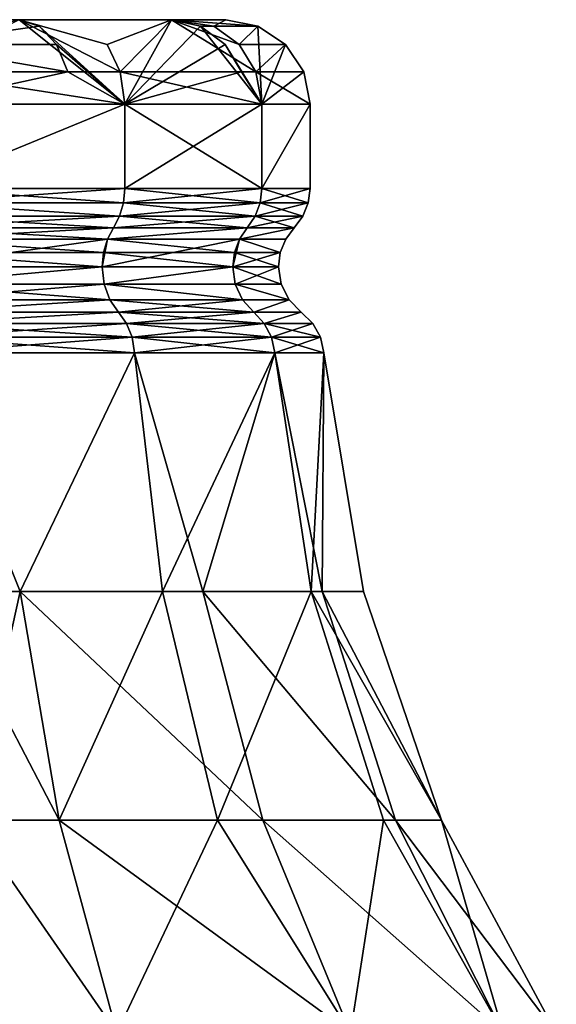
# Model space of a CAD drawing. Extents: x -234 to 234, y -25 to 126.
# Drawn here: x 6 to 16, y 7 to 25 of the extents above; entities that cross this region are included whole.
import ezdxf

# ---------------------------------------------------------------- set-up
doc = ezdxf.new("R2010")
doc.units = 0
doc.header["$MEASUREMENT"] = 0

msp = doc.modelspace()

# ---------------------------------------------------------------- linework, layer by layer
for points in [[(5.4058, 24.799999, -2.6033), (8.7844, 24.799999, -4.2304), (3.7409, 24.799999, -4.691)], [(8.7844, 24.799999, -4.2304), (6.079, 24.799999, -7.6229), (3.7409, 24.799999, -4.691)], [(6.4369, 24.685801, -8.0716), (4.1371, 24.360701, -9.9877), (6.079, 24.799999, -7.6229)], [(6.7403, 24.360701, -8.4521), (4.1371, 24.360701, -9.9877), (6.4369, 24.685801, -8.0716)], [(4.2615, 23.874001, 10.2882), (7.8742, 23.874001, 7.8742), (6.079, 24.799999, 7.6229)], [(6.079, 24.799999, 7.6229), (8.7844, 24.799999, 4.2304), (5.4058, 24.799999, 2.6033)], [(5.4058, 24.799999, 2.6033), (9.75, 24.799999), (6, 24.799999)], [(8.7844, 24.799999, 4.2304), (9.75, 24.799999), (5.4058, 24.799999, 2.6033)], [(6, 24.799999), (8.7844, 24.799999, -4.2304), (5.4058, 24.799999, -2.6033)], [(9.75, 24.799999), (8.7844, 24.799999, -4.2304), (6, 24.799999)], [(7.6443, 24.360701, 7.6443), (8.7844, 24.799999, 4.2304), (6.079, 24.799999, 7.6229)], [(7.8742, 23.874001, 7.8742), (7.6443, 24.360701, 7.6443), (6.079, 24.799999, 7.6229)], [(8.7844, 24.799999, -4.2304), (7.955, 23.299999, -7.955), (6.079, 24.799999, -7.6229)], [(6.4369, 24.685801, -8.0716), (6.079, 24.799999, -7.6229), (7.955, 23.299999, -7.955)], [(6.7403, 24.360701, -8.4521), (6.4369, 24.685801, -8.0716), (7.955, 23.299999, -7.955)], [(7.8742, 23.874001, 7.8742), (8.7844, 24.799999, 4.2304), (7.6443, 24.360701, 7.6443)], [(7.8742, 23.874001, 7.8742), (10.2882, 23.874001, 4.2615), (8.7844, 24.799999, 4.2304)], [(9.3016, 24.685801, -4.4794), (7.955, 23.299999, -7.955), (8.7844, 24.799999, -4.2304)], [(9.7401, 24.360701, -4.6906), (7.955, 23.299999, -7.955), (9.3016, 24.685801, -4.4794)], [(9.5382, 24.685801, 3.9508), (9.75, 24.799999), (8.7844, 24.799999, 4.2304)], [(9.9877, 24.360701, 4.1371), (9.5382, 24.685801, 3.9508), (8.7844, 24.799999, 4.2304)], [(10.2882, 23.874001, 4.2615), (9.9877, 24.360701, 4.1371), (8.7844, 24.799999, 4.2304)], [(10.324, 24.685801), (8.7844, 24.799999, -4.2304), (9.75, 24.799999)], [(9.3016, 24.685801, -4.4794), (8.7844, 24.799999, -4.2304), (10.324, 24.685801)], [(9.3016, 24.685801, -4.4794), (10.324, 24.685801), (10.3936, 23.299999, -4.3052)], [(9.7401, 24.360701, -4.6906), (9.3016, 24.685801, -4.4794), (10.3936, 23.299999, -4.3052)], [(9.5382, 24.685801, 3.9508), (10.324, 24.685801), (9.75, 24.799999)], [(9.9877, 24.360701, 4.1371), (10.324, 24.685801), (9.5382, 24.685801, 3.9508)], [(9.9877, 24.360701, 4.1371), (10.8107, 24.360701), (10.324, 24.685801)], [(10.8107, 24.360701), (10.3936, 23.299999, -4.3052), (10.324, 24.685801)], [(6.9431, 23.874001, -8.7063), (4.2615, 23.874001, -10.2882), (4.1371, 24.360701, -9.9877)], [(6.9431, 23.874001, -8.7063), (4.1371, 24.360701, -9.9877), (6.7403, 24.360701, -8.4521)], [(6.9431, 23.874001, -8.7063), (6.7403, 24.360701, -8.4521), (7.955, 23.299999, -7.955)], [(10.033, 23.874001, -4.8317), (7.955, 23.299999, -7.955), (9.7401, 24.360701, -4.6906)], [(10.033, 23.874001, -4.8317), (9.7401, 24.360701, -4.6906), (10.3936, 23.299999, -4.3052)], [(10.2882, 23.874001, 4.2615), (10.8107, 24.360701), (9.9877, 24.360701, 4.1371)], [(10.2882, 23.874001, 4.2615), (11.1358, 23.874001), (10.8107, 24.360701)], [(11.1358, 23.874001), (10.3936, 23.299999, -4.3052), (10.8107, 24.360701)], [(4.2615, 23.874001, 10.2882), (4.3052, 23.299999, 10.3936), (7.955, 23.299999, 7.955)], [(4.2615, 23.874001, 10.2882), (7.955, 23.299999, 7.955), (7.8742, 23.874001, 7.8742)], [(6.9431, 23.874001, -8.7063), (4.3052, 23.299999, -10.3936), (4.2615, 23.874001, -10.2882)], [(6.9431, 23.874001, -8.7063), (7.955, 23.299999, -7.955), (4.3052, 23.299999, -10.3936)], [(7.8742, 23.874001, 7.8742), (7.955, 23.299999, 7.955), (10.3936, 23.299999, 4.3052)], [(7.8742, 23.874001, 7.8742), (10.3936, 23.299999, 4.3052), (10.2882, 23.874001, 4.2615)], [(10.033, 23.874001, -4.8317), (10.3936, 23.299999, -4.3052), (7.955, 23.299999, -7.955)], [(10.2882, 23.874001, 4.2615), (10.3936, 23.299999, 4.3052), (11.25, 23.299999)], [(10.2882, 23.874001, 4.2615), (11.25, 23.299999), (11.1358, 23.874001)], [(11.25, 23.299999), (10.3936, 23.299999, -4.3052), (11.1358, 23.874001)], [(4.3052, 21.799999, -10.3936), (4.3052, 23.299999, -10.3936), (7.955, 23.299999, -7.955)], [(7.955, 21.799999, -7.955), (4.3052, 21.799999, -10.3936), (7.955, 23.299999, -7.955)], [(4.3052, 21.799999, 10.3936), (7.955, 23.299999, 7.955), (4.3052, 23.299999, 10.3936)], [(4.3052, 21.799999, 10.3936), (7.955, 21.799999, 7.955), (7.955, 23.299999, 7.955)], [(10.3936, 21.799999, -4.3052), (7.955, 23.299999, -7.955), (10.3936, 23.299999, -4.3052)], [(10.3936, 21.799999, -4.3052), (7.955, 21.799999, -7.955), (7.955, 23.299999, -7.955)], [(7.955, 21.799999, 7.955), (10.3936, 23.299999, 4.3052), (7.955, 23.299999, 7.955)], [(7.955, 21.799999, 7.955), (10.3936, 21.799999, 4.3052), (10.3936, 23.299999, 4.3052)], [(10.3936, 21.799999, -4.3052), (10.3936, 23.299999, -4.3052), (11.25, 23.299999)], [(11.25, 21.799999), (10.3936, 21.799999, -4.3052), (11.25, 23.299999)], [(10.3936, 21.799999, 4.3052), (11.25, 21.799999), (11.25, 23.299999)], [(10.3936, 21.799999, 4.3052), (11.25, 23.299999), (10.3936, 23.299999, 4.3052)], [(4.2927, 21.546499, 10.3635), (7.955, 21.799999, 7.955), (4.3052, 21.799999, 10.3936)], [(4.2927, 21.546499, 10.3635), (7.9319, 21.546499, 7.9319), (7.955, 21.799999, 7.955)], [(7.9319, 21.546499, -7.9319), (4.2927, 21.546499, -10.3635), (4.3052, 21.799999, -10.3936)], [(7.9319, 21.546499, -7.9319), (4.3052, 21.799999, -10.3936), (7.955, 21.799999, -7.955)], [(7.9319, 21.546499, 7.9319), (10.3936, 21.799999, 4.3052), (7.955, 21.799999, 7.955)], [(7.9319, 21.546499, 7.9319), (10.3635, 21.546499, 4.2927), (10.3936, 21.799999, 4.3052)], [(10.3635, 21.546499, -4.2927), (7.9319, 21.546499, -7.9319), (7.955, 21.799999, -7.955)], [(10.3635, 21.546499, -4.2927), (7.955, 21.799999, -7.955), (10.3936, 21.799999, -4.3052)], [(10.3635, 21.546499, 4.2927), (11.2173, 21.546499), (11.25, 21.799999)], [(10.3635, 21.546499, 4.2927), (11.25, 21.799999), (10.3936, 21.799999, 4.3052)], [(10.3635, 21.546499, -4.2927), (10.3936, 21.799999, -4.3052), (11.2173, 21.546499)], [(11.2173, 21.546499), (10.3936, 21.799999, -4.3052), (11.25, 21.799999)], [(4.256, 21.309601, 10.2749), (7.8641, 21.309601, 7.8641), (4.2927, 21.546499, 10.3635)], [(7.8641, 21.309601, -7.8641), (4.256, 21.309601, -10.2749), (4.2927, 21.546499, -10.3635)], [(4.2927, 21.546499, 10.3635), (7.8641, 21.309601, 7.8641), (7.9319, 21.546499, 7.9319)], [(7.8641, 21.309601, -7.8641), (4.2927, 21.546499, -10.3635), (7.9319, 21.546499, -7.9319)], [(7.8641, 21.309601, 7.8641), (10.3635, 21.546499, 4.2927), (7.9319, 21.546499, 7.9319)], [(7.8641, 21.309601, 7.8641), (10.2749, 21.309601, 4.256), (10.3635, 21.546499, 4.2927)], [(10.2749, 21.309601, -4.256), (7.8641, 21.309601, -7.8641), (7.9319, 21.546499, -7.9319)], [(10.2749, 21.309601, -4.256), (7.9319, 21.546499, -7.9319), (10.3635, 21.546499, -4.2927)], [(10.2749, 21.309601, 4.256), (11.1215, 21.309601), (11.2173, 21.546499)], [(10.2749, 21.309601, 4.256), (11.2173, 21.546499), (10.3635, 21.546499, 4.2927)], [(10.2749, 21.309601, -4.256), (10.3635, 21.546499, -4.2927), (11.1215, 21.309601)], [(10.3635, 21.546499, -4.2927), (11.2173, 21.546499), (11.1215, 21.309601)], [(4.256, 21.309601, 10.2749), (4.1975, 21.1047, 10.1338), (7.756, 21.1047, 7.756)], [(7.8641, 21.309601, -7.8641), (7.756, 21.1047, -7.756), (4.1975, 21.1047, -10.1338)], [(7.8641, 21.309601, -7.8641), (4.1975, 21.1047, -10.1338), (4.256, 21.309601, -10.2749)], [(4.256, 21.309601, 10.2749), (7.756, 21.1047, 7.756), (7.8641, 21.309601, 7.8641)], [(7.8641, 21.309601, 7.8641), (7.756, 21.1047, 7.756), (10.1338, 21.1047, 4.1975)], [(10.2749, 21.309601, -4.256), (10.1338, 21.1047, -4.1975), (7.756, 21.1047, -7.756)], [(10.2749, 21.309601, -4.256), (7.756, 21.1047, -7.756), (7.8641, 21.309601, -7.8641)], [(7.8641, 21.309601, 7.8641), (10.1338, 21.1047, 4.1975), (10.2749, 21.309601, 4.256)], [(10.1338, 21.1047, 4.1975), (10.9687, 21.1047), (11.1215, 21.309601)], [(10.2749, 21.309601, 4.256), (10.1338, 21.1047, 4.1975), (11.1215, 21.309601)], [(10.2749, 21.309601, -4.256), (10.9687, 21.1047), (10.1338, 21.1047, -4.1975)], [(10.2749, 21.309601, -4.256), (11.1215, 21.309601), (10.9687, 21.1047)], [(4.1975, 21.1047, 10.1338), (4.1391, 20.899799, 9.9926), (7.756, 21.1047, 7.756)], [(7.756, 21.1047, 7.756), (4.1391, 20.899799, 9.9926), (7.648, 20.899799, 7.648)], [(4.1975, 21.1047, -10.1338), (7.648, 20.899799, -7.648), (4.1391, 20.899799, -9.9926)], [(7.756, 21.1047, -7.756), (7.648, 20.899799, -7.648), (4.1975, 21.1047, -10.1338)], [(7.756, 21.1047, 7.756), (7.648, 20.899799, 7.648), (10.1338, 21.1047, 4.1975)], [(10.1338, 21.1047, 4.1975), (7.648, 20.899799, 7.648), (9.9926, 20.899799, 4.1391)], [(10.1338, 21.1047, -4.1975), (7.648, 20.899799, -7.648), (7.756, 21.1047, -7.756)], [(10.1338, 21.1047, -4.1975), (9.9926, 20.899799, -4.1391), (7.648, 20.899799, -7.648)], [(10.1338, 21.1047, 4.1975), (9.9926, 20.899799, 4.1391), (10.9687, 21.1047)], [(10.9687, 21.1047), (9.9926, 20.899799, 4.1391), (10.8159, 20.899799)], [(10.8159, 20.899799), (9.9926, 20.899799, -4.1391), (10.9687, 21.1047)], [(10.9687, 21.1047), (9.9926, 20.899799, -4.1391), (10.1338, 21.1047, -4.1975)], [(4.0899, 20.409401, -9.8739), (7.648, 20.899799, -7.648), (7.5571, 20.409401, -7.5571)], [(4.1391, 20.899799, -9.9926), (7.648, 20.899799, -7.648), (4.0899, 20.409401, -9.8739)], [(7.5802, 20.662901, 7.5802), (4.1391, 20.899799, 9.9926), (4.1024, 20.662901, 9.9041)], [(7.648, 20.899799, 7.648), (4.1391, 20.899799, 9.9926), (7.5802, 20.662901, 7.5802)], [(7.5571, 20.409401, -7.5571), (9.9926, 20.899799, -4.1391), (9.8739, 20.409401, -4.0899)], [(7.648, 20.899799, -7.648), (9.9926, 20.899799, -4.1391), (7.5571, 20.409401, -7.5571)], [(9.9041, 20.662901, 4.1024), (7.648, 20.899799, 7.648), (7.5802, 20.662901, 7.5802)], [(9.9926, 20.899799, 4.1391), (7.648, 20.899799, 7.648), (9.9041, 20.662901, 4.1024)], [(9.8739, 20.409401, -4.0899), (9.9926, 20.899799, -4.1391), (10.7201, 20.662901)], [(10.7201, 20.662901), (9.9926, 20.899799, 4.1391), (9.9041, 20.662901, 4.1024)], [(10.8159, 20.899799), (9.9926, 20.899799, 4.1391), (10.7201, 20.662901)], [(10.7201, 20.662901), (9.9926, 20.899799, -4.1391), (10.8159, 20.899799)], [(7.5571, 20.409401, 7.5571), (4.1024, 20.662901, 9.9041), (4.0899, 20.409401, 9.8739)], [(7.5802, 20.662901, 7.5802), (4.1024, 20.662901, 9.9041), (7.5571, 20.409401, 7.5571)], [(9.8739, 20.409401, 4.0899), (7.5802, 20.662901, 7.5802), (7.5571, 20.409401, 7.5571)], [(9.9041, 20.662901, 4.1024), (7.5802, 20.662901, 7.5802), (9.8739, 20.409401, 4.0899)], [(10.6874, 20.409401), (9.9041, 20.662901, 4.1024), (9.8739, 20.409401, 4.0899)], [(10.6874, 20.409401), (9.8739, 20.409401, -4.0899), (10.7201, 20.662901)], [(10.7201, 20.662901), (9.9041, 20.662901, 4.1024), (10.6874, 20.409401)], [(4.0899, 20.409401, 9.8739), (4.1083, 20.102699, 9.9184), (7.5571, 20.409401, 7.5571)], [(4.0899, 20.409401, -9.8739), (7.5571, 20.409401, -7.5571), (4.1083, 20.102699, -9.9184)], [(7.5571, 20.409401, 7.5571), (4.1083, 20.102699, 9.9184), (7.5912, 20.102699, 7.5912)], [(4.1083, 20.102699, -9.9184), (7.5571, 20.409401, -7.5571), (7.5912, 20.102699, -7.5912)], [(7.5571, 20.409401, 7.5571), (7.5912, 20.102699, 7.5912), (9.8739, 20.409401, 4.0899)], [(7.5571, 20.409401, -7.5571), (9.8739, 20.409401, -4.0899), (7.5912, 20.102699, -7.5912)], [(9.8739, 20.409401, 4.0899), (7.5912, 20.102699, 7.5912), (9.9184, 20.102699, 4.1083)], [(7.5912, 20.102699, -7.5912), (9.8739, 20.409401, -4.0899), (9.9184, 20.102699, -4.1083)], [(9.8739, 20.409401, 4.0899), (9.9184, 20.102699, 4.1083), (10.6874, 20.409401)], [(10.7356, 20.102699), (9.8739, 20.409401, -4.0899), (10.6874, 20.409401)], [(9.9184, 20.102699, -4.1083), (9.8739, 20.409401, -4.0899), (10.7356, 20.102699)], [(10.6874, 20.409401), (9.9184, 20.102699, 4.1083), (10.7356, 20.102699)], [(7.5912, 20.102699, 7.5912), (4.1083, 20.102699, 9.9184), (7.6902, 19.8255, 7.6902)], [(7.6902, 19.8255, 7.6902), (4.1083, 20.102699, 9.9184), (4.1619, 19.8255, 10.0477)], [(4.1083, 20.102699, -9.9184), (7.5912, 20.102699, -7.5912), (4.1619, 19.8255, -10.0477)], [(4.1619, 19.8255, -10.0477), (7.5912, 20.102699, -7.5912), (7.6902, 19.8255, -7.6902)], [(10.0477, 19.8255, 4.1619), (7.5912, 20.102699, 7.5912), (7.6902, 19.8255, 7.6902)], [(9.9184, 20.102699, 4.1083), (7.5912, 20.102699, 7.5912), (10.0477, 19.8255, 4.1619)], [(7.5912, 20.102699, -7.5912), (10.0477, 19.8255, -4.1619), (7.6902, 19.8255, -7.6902)], [(7.5912, 20.102699, -7.5912), (9.9184, 20.102699, -4.1083), (10.0477, 19.8255, -4.1619)], [(10.7356, 20.102699), (9.9184, 20.102699, 4.1083), (10.8755, 19.8255)], [(10.8755, 19.8255), (9.9184, 20.102699, 4.1083), (10.0477, 19.8255, 4.1619)], [(10.8755, 19.8255), (9.9184, 20.102699, -4.1083), (10.7356, 20.102699)], [(10.0477, 19.8255, -4.1619), (9.9184, 20.102699, -4.1083), (10.8755, 19.8255)], [(7.6902, 19.8255, 7.6902), (4.1619, 19.8255, 10.0477), (4.2454, 19.6047, 10.2492)], [(4.1619, 19.8255, -10.0477), (7.6902, 19.8255, -7.6902), (4.2454, 19.6047, -10.2492)], [(7.8444, 19.6047, 7.8444), (7.6902, 19.8255, 7.6902), (4.2454, 19.6047, 10.2492)], [(4.2454, 19.6047, -10.2492), (7.6902, 19.8255, -7.6902), (7.8444, 19.6047, -7.8444)], [(10.2492, 19.6047, 4.2454), (7.6902, 19.8255, 7.6902), (7.8444, 19.6047, 7.8444)], [(10.0477, 19.8255, 4.1619), (7.6902, 19.8255, 7.6902), (10.2492, 19.6047, 4.2454)], [(7.6902, 19.8255, -7.6902), (10.0477, 19.8255, -4.1619), (7.8444, 19.6047, -7.8444)], [(7.8444, 19.6047, -7.8444), (10.0477, 19.8255, -4.1619), (10.2492, 19.6047, -4.2454)], [(10.8755, 19.8255), (10.0477, 19.8255, 4.1619), (10.2492, 19.6047, 4.2454)], [(10.2492, 19.6047, -4.2454), (10.0477, 19.8255, -4.1619), (10.8755, 19.8255)], [(10.8755, 19.8255), (10.2492, 19.6047, 4.2454), (11.0937, 19.6047)], [(10.2492, 19.6047, -4.2454), (10.8755, 19.8255), (11.0937, 19.6047)], [(4.3227, 19.4056, 10.4359), (7.8444, 19.6047, 7.8444), (4.2454, 19.6047, 10.2492)], [(4.3227, 19.4056, -10.4359), (4.2454, 19.6047, -10.2492), (7.8444, 19.6047, -7.8444)], [(4.3227, 19.4056, 10.4359), (7.9873, 19.4056, 7.9873), (7.8444, 19.6047, 7.8444)], [(7.9873, 19.4056, -7.9873), (4.3227, 19.4056, -10.4359), (7.8444, 19.6047, -7.8444)], [(7.9873, 19.4056, 7.9873), (10.2492, 19.6047, 4.2454), (7.8444, 19.6047, 7.8444)], [(10.4359, 19.4056, -4.3227), (7.8444, 19.6047, -7.8444), (10.2492, 19.6047, -4.2454)], [(10.4359, 19.4056, -4.3227), (7.9873, 19.4056, -7.9873), (7.8444, 19.6047, -7.8444)], [(7.9873, 19.4056, 7.9873), (10.4359, 19.4056, 4.3227), (10.2492, 19.6047, 4.2454)], [(10.4359, 19.4056, 4.3227), (11.0937, 19.6047), (10.2492, 19.6047, 4.2454)], [(10.4359, 19.4056, -4.3227), (10.2492, 19.6047, -4.2454), (11.0937, 19.6047)], [(10.4359, 19.4056, 4.3227), (11.2958, 19.4056), (11.0937, 19.6047)], [(10.4359, 19.4056, -4.3227), (11.0937, 19.6047), (11.2958, 19.4056)], [(4.3755, 19.157801, 10.5635), (7.9873, 19.4056, 7.9873), (4.3227, 19.4056, 10.4359)], [(8.0849, 19.157801, -8.0849), (4.3755, 19.157801, -10.5635), (4.3227, 19.4056, -10.4359)], [(8.0849, 19.157801, -8.0849), (4.3227, 19.4056, -10.4359), (7.9873, 19.4056, -7.9873)], [(4.3755, 19.157801, 10.5635), (8.0849, 19.157801, 8.0849), (7.9873, 19.4056, 7.9873)], [(8.0849, 19.157801, 8.0849), (10.4359, 19.4056, 4.3227), (7.9873, 19.4056, 7.9873)], [(10.5635, 19.157801, -4.3755), (8.0849, 19.157801, -8.0849), (7.9873, 19.4056, -7.9873)], [(10.5635, 19.157801, -4.3755), (7.9873, 19.4056, -7.9873), (10.4359, 19.4056, -4.3227)], [(8.0849, 19.157801, 8.0849), (10.5635, 19.157801, 4.3755), (10.4359, 19.4056, 4.3227)], [(10.5635, 19.157801, 4.3755), (11.2958, 19.4056), (10.4359, 19.4056, 4.3227)], [(10.4359, 19.4056, -4.3227), (11.2958, 19.4056), (11.4338, 19.157801)], [(10.5635, 19.157801, -4.3755), (10.4359, 19.4056, -4.3227), (11.4338, 19.157801)], [(10.5635, 19.157801, 4.3755), (11.4338, 19.157801), (11.2958, 19.4056)], [(4.3755, 19.157801, 10.5635), (4.3996, 18.881201, 10.6216), (8.1294, 18.881201, 8.1294)], [(4.3755, 19.157801, 10.5635), (8.1294, 18.881201, 8.1294), (8.0849, 19.157801, 8.0849)], [(8.0849, 19.157801, -8.0849), (4.3996, 18.881201, -10.6216), (4.3755, 19.157801, -10.5635)], [(8.0849, 19.157801, -8.0849), (8.1294, 18.881201, -8.1294), (4.3996, 18.881201, -10.6216)], [(8.0849, 19.157801, 8.0849), (8.1294, 18.881201, 8.1294), (10.6216, 18.881201, 4.3996)], [(8.0849, 19.157801, 8.0849), (10.6216, 18.881201, 4.3996), (10.5635, 19.157801, 4.3755)], [(10.5635, 19.157801, -4.3755), (8.1294, 18.881201, -8.1294), (8.0849, 19.157801, -8.0849)], [(10.5635, 19.157801, -4.3755), (10.6216, 18.881201, -4.3996), (8.1294, 18.881201, -8.1294)], [(10.5635, 19.157801, 4.3755), (10.6216, 18.881201, 4.3996), (11.4967, 18.881201)], [(10.5635, 19.157801, 4.3755), (11.4967, 18.881201), (11.4338, 19.157801)], [(10.5635, 19.157801, -4.3755), (11.4338, 19.157801), (10.6216, 18.881201, -4.3996)], [(11.4967, 18.881201), (10.6216, 18.881201, -4.3996), (11.4338, 19.157801)], [(8.1294, 18.881201, -8.1294), (6.0988, 14.6439, -10.5635), (4.3996, 18.881201, -10.6216)], [(4.3996, 18.881201, -10.6216), (6.0988, 14.6439, -10.5635), (4.6678, 14.6439, -11.2691)], [(4.3996, 18.881201, 10.6216), (6.0988, 14.6439, 10.5635), (8.1294, 18.881201, 8.1294)], [(4.3996, 18.881201, 10.6216), (4.6678, 14.6439, 11.2691), (6.0988, 14.6439, 10.5635)], [(8.1294, 18.881201, -8.1294), (8.625, 14.6439, -8.625), (6.0988, 14.6439, -10.5635)], [(8.1294, 18.881201, 8.1294), (6.0988, 14.6439, 10.5635), (9.3439, 14.6439, 7.8405)], [(10.6216, 18.881201, -4.3996), (8.625, 14.6439, -8.625), (8.1294, 18.881201, -8.1294)], [(8.1294, 18.881201, 8.1294), (9.3439, 14.6439, 7.8405), (10.6216, 18.881201, 4.3996)], [(10.6216, 18.881201, -4.3996), (11.2691, 14.6439, -4.6678), (8.625, 14.6439, -8.625)], [(10.6216, 18.881201, 4.3996), (9.3439, 14.6439, 7.8405), (11.462, 14.6439, 4.1718)], [(11.4967, 18.881201), (11.2691, 14.6439, -4.6678), (10.6216, 18.881201, -4.3996)], [(10.6216, 18.881201, 4.3996), (11.462, 14.6439, 4.1718), (11.4967, 18.881201)], [(12.1976, 14.6439), (11.2691, 14.6439, -4.6678), (11.4967, 18.881201)], [(11.4967, 18.881201), (11.462, 14.6439, 4.1718), (12.1976, 14.6439)], [(4.6678, 14.6439, -11.2691), (6.0988, 14.6439, -10.5635), (5.1993, 10.5799, -12.5523)], [(6.7933, 10.5799, 11.7663), (4.6678, 14.6439, 11.2691), (5.1993, 10.5799, 12.5523)], [(6.0988, 14.6439, 10.5635), (4.6678, 14.6439, 11.2691), (6.7933, 10.5799, 11.7663)], [(5.1993, 10.5799, -12.5523), (6.0988, 14.6439, -10.5635), (6.7933, 10.5799, -11.7663)], [(6.0988, 14.6439, -10.5635), (8.625, 14.6439, -8.625), (6.7933, 10.5799, -11.7663)], [(9.3439, 14.6439, 7.8405), (6.0988, 14.6439, 10.5635), (10.4079, 10.5799, 8.7333)], [(10.4079, 10.5799, 8.7333), (6.0988, 14.6439, 10.5635), (6.7933, 10.5799, 11.7663)], [(6.7933, 10.5799, -11.7663), (8.625, 14.6439, -8.625), (9.6071, 10.5799, -9.6071)], [(8.625, 14.6439, -8.625), (11.2691, 14.6439, -4.6678), (9.6071, 10.5799, -9.6071)], [(11.462, 14.6439, 4.1718), (9.3439, 14.6439, 7.8405), (12.7672, 10.5799, 4.6469)], [(12.7672, 10.5799, 4.6469), (9.3439, 14.6439, 7.8405), (10.4079, 10.5799, 8.7333)], [(9.6071, 10.5799, -9.6071), (11.2691, 14.6439, -4.6678), (12.5523, 10.5799, -5.1993)], [(13.5865, 10.5799), (11.2691, 14.6439, -4.6678), (12.1976, 14.6439)], [(12.5523, 10.5799, -5.1993), (11.2691, 14.6439, -4.6678), (13.5865, 10.5799)], [(12.1976, 14.6439), (11.462, 14.6439, 4.1718), (13.5865, 10.5799)], [(13.5865, 10.5799), (11.462, 14.6439, 4.1718), (12.7672, 10.5799, 4.6469)], [(2.7133, 6.8, -15.3881), (5.1993, 10.5799, -12.5523), (7.8127, 6.8, -13.5321)], [(7.8127, 6.8, 13.5321), (5.1993, 10.5799, 12.5523), (2.7133, 6.8, 15.3881)], [(5.1993, 10.5799, -12.5523), (6.7933, 10.5799, -11.7663), (7.8127, 6.8, -13.5321)], [(6.7933, 10.5799, 11.7663), (5.1993, 10.5799, 12.5523), (7.8127, 6.8, 13.5321)], [(6.7933, 10.5799, -11.7663), (9.6071, 10.5799, -9.6071), (7.8127, 6.8, -13.5321)], [(11.9698, 6.8, 10.0439), (6.7933, 10.5799, 11.7663), (7.8127, 6.8, 13.5321)], [(10.4079, 10.5799, 8.7333), (6.7933, 10.5799, 11.7663), (11.9698, 6.8, 10.0439)], [(7.8127, 6.8, -13.5321), (9.6071, 10.5799, -9.6071), (11.9698, 6.8, -10.0439)], [(9.6071, 10.5799, -9.6071), (12.5523, 10.5799, -5.1993), (11.9698, 6.8, -10.0439)], [(14.6832, 6.8, 5.3442), (10.4079, 10.5799, 8.7333), (11.9698, 6.8, 10.0439)], [(12.7672, 10.5799, 4.6469), (10.4079, 10.5799, 8.7333), (14.6832, 6.8, 5.3442)], [(11.9698, 6.8, -10.0439), (12.5523, 10.5799, -5.1993), (14.6832, 6.8, -5.3442)], [(14.6832, 6.8, -5.3442), (12.5523, 10.5799, -5.1993), (13.5865, 10.5799)], [(13.5865, 10.5799), (12.7672, 10.5799, 4.6469), (15.6255, 6.8)], [(15.6255, 6.8), (12.7672, 10.5799, 4.6469), (14.6832, 6.8, 5.3442)], [(14.6832, 6.8, -5.3442), (13.5865, 10.5799), (15.6255, 6.8)]]:
    msp.add_3dface(points)

doc.saveas('drawing.dxf')
